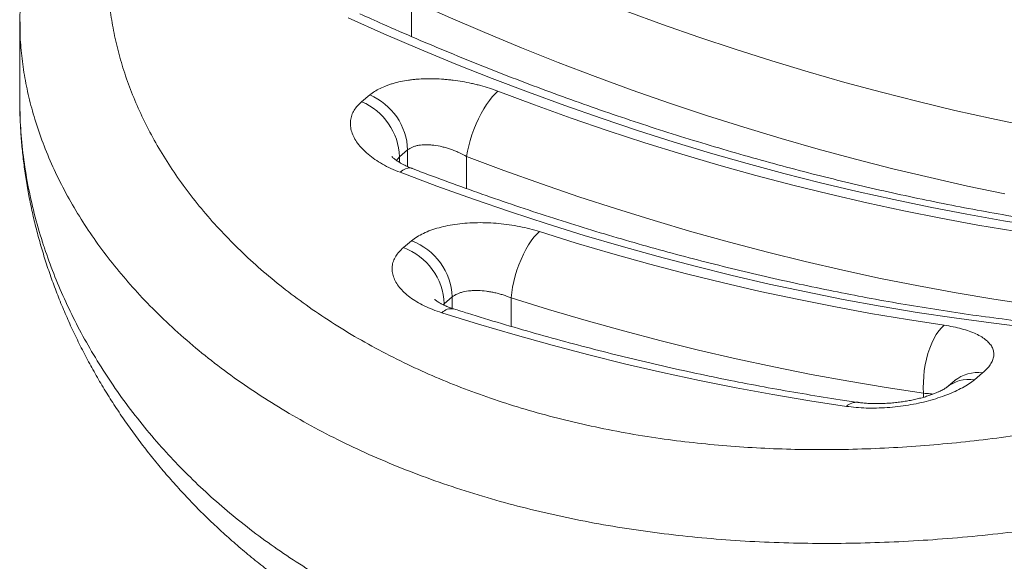
# Model space of a CAD drawing. Units: millimetres. Extents: x -94 to 2635, y -1724 to 870.
# Drawn here: x 1505 to 2069, y -1237 to -927 of the extents above; entities that cross this region are included whole.
import ezdxf

# ---------------------------------------------------------------- set-up
doc = ezdxf.new("R2010")
doc.units = ezdxf.units.MM

msp = doc.modelspace()

# ---------------------------------------------------------------- linework, layer by layer
at = {"color": 8, "linetype": 'Continuous', "lineweight": 15}
for p, q in [((1729.33, -936.39), (1729.33, -915.74)), ((1727.12, -1010.92), (1727.12, -1001.38)), ((1722.45, -1005.26), (1720.67, -1007.38)), ((1722.45, -1008.53), (1722.45, -1005.26)), ((1760.9, -1023.52), (1760.9, -1005.08)), ((1752.67, -1092.2), (1752.67, -1085.67)), ((1786.45, -1102.53), (1786.45, -1086.19)), ((1748, -1089.55), (1747.5, -1090.14)), ((1748, -1090.37), (1748, -1089.55)), ((2022.88, -1143.15), (2022.88, -1140.88))]:
    msp.add_line(p, q, dxfattribs=at)
at = {"color": 7, "linetype": 'Continuous', "lineweight": 15}
for p, q in [((1504.84, -927.77), (1504.84, -973.99)), ((1700.76, -973.73), (1705.43, -969.85)), ((1727.12, -1001.38), (1722.45, -1005.26)), ((1724.66, -1057.38), (1729.33, -1053.5)), ((1752.67, -1085.67), (1748, -1089.55)), ((2040.69, -1133.65), (2036.02, -1137.53)), ((2056.67, -1129.22), (2052, -1133.1))]:
    msp.add_line(p, q, dxfattribs=at)
at = {"color": 8, "linetype": 'Continuous', "lineweight": 15, "flags": 128}
for points in [[(1749.01, -879.08), (1769.55, -888.24), (1790.16, -897.09), (1810.83, -905.64), (1831.56, -913.87), (1852.33, -921.79), (1873.15, -929.39), (1894.01, -936.68), (1914.9, -943.65), (1935.83, -950.29), (1956.78, -956.62), (1977.75, -962.62), (1998.73, -968.3), (2019.72, -973.65), (2040.72, -978.67), (2061.72, -983.36), (2082.71, -987.72)], [(2069.53, -1026.49), (2048.13, -1022.05), (2026.72, -1017.26), (2005.31, -1012.14), (1983.91, -1006.69), (1962.52, -1000.9), (1941.14, -994.78), (1919.79, -988.34), (1898.45, -981.56), (1877.15, -974.46), (1855.89, -967.03), (1834.66, -959.28), (1813.48, -951.2), (1792.36, -942.81), (1771.28, -934.1), (1750.27, -925.08), (1729.33, -915.74)], [(2169.85, -1099.79), (2149.2, -1097.97), (2127.72, -1095.74), (2106.21, -1093.16), (2084.66, -1090.22), (2063.08, -1086.95), (2041.48, -1083.32), (2019.86, -1079.34), (1998.23, -1075.03), (1976.58, -1070.36), (1954.94, -1065.36), (1933.3, -1060.01), (1911.67, -1054.32), (1890.05, -1048.29), (1868.45, -1041.92), (1846.87, -1035.22), (1825.32, -1028.18), (1803.8, -1020.81), (1782.33, -1013.11), (1760.9, -1005.08)], [(1722.81, -1014.21), (1724.35, -1013.06), (1725.82, -1012.26), (1727.21, -1011.81), (1728.49, -1011.71), (1729.62, -1011.95)]]:
    msp.add_lwpolyline(points, dxfattribs=at)
at = {"color": 7, "linetype": 'Continuous', "lineweight": 15, "flags": 128}
for points in [[(2089.61, -1045.35), (2068.66, -1041.98), (2047.69, -1038.28), (2026.71, -1034.25), (2005.72, -1029.88), (1984.72, -1025.19), (1963.72, -1020.17), (1942.73, -1014.82), (1921.74, -1009.14), (1900.77, -1003.14), (1879.83, -996.82), (1858.9, -990.17), (1838.01, -983.2), (1817.15, -975.92), (1796.33, -968.31), (1775.56, -960.4), (1754.83, -952.16), (1734.16, -943.62), (1713.55, -934.77), (1693, -925.61)], [(1760.9, -1005.08), (1761.42, -1002.12), (1762.12, -999.05), (1762.97, -995.91), (1763.98, -992.75), (1765.12, -989.59), (1766.39, -986.47), (1767.76, -983.45), (1769.23, -980.55), (1770.76, -977.82), (1772.35, -975.28), (1773.97, -972.97), (1775.6, -970.91), (1777.22, -969.14), (1778.81, -967.68)], [(1778.81, -967.68), (1799.83, -975.56), (1820.9, -983.11), (1842, -990.34), (1863.14, -997.25), (1884.31, -1003.82), (1905.49, -1010.07), (1926.7, -1015.98), (1947.92, -1021.56), (1969.15, -1026.81), (1990.38, -1031.72), (2011.61, -1036.3), (2032.83, -1040.53), (2054.03, -1044.43), (2075.22, -1047.99), (2096.39, -1051.2), (2117.52, -1054.08), (2138.63, -1056.61), (2159.69, -1058.8), (2180.72, -1060.65)], [(2124.71, -1107.17), (2103.69, -1105.33), (2082.63, -1103.14), (2061.52, -1100.6), (2040.38, -1097.73), (2019.22, -1094.51), (1998.03, -1090.95), (1976.82, -1087.06), (1955.6, -1082.82), (1934.37, -1078.25), (1913.14, -1073.33), (1891.92, -1068.09), (1870.7, -1062.51), (1849.49, -1056.59), (1828.3, -1050.35), (1807.14, -1043.77), (1786, -1036.87), (1764.89, -1029.64), (1743.83, -1022.08), (1722.81, -1014.21)], [(1802.71, -1048.22), (1801.13, -1049.68), (1799.54, -1051.47), (1797.96, -1053.54), (1796.41, -1055.87), (1794.91, -1058.44), (1793.49, -1061.22), (1792.15, -1064.16), (1790.91, -1067.23), (1789.8, -1070.39), (1788.81, -1073.61), (1787.98, -1076.84), (1787.3, -1080.04), (1786.79, -1083.17), (1786.45, -1086.19)], [(1802.71, -1048.22), (1823.75, -1054.75), (1844.82, -1060.95), (1865.91, -1066.82), (1887, -1072.37), (1908.11, -1077.58), (1929.22, -1082.46), (1950.33, -1087.01), (1971.42, -1091.23), (1992.51, -1095.11), (2013.58, -1098.66), (2034.62, -1101.86)], [(2022.88, -1140.88), (2001.43, -1137.61), (1979.95, -1134), (1958.45, -1130.04), (1936.94, -1125.74), (1915.42, -1121.11), (1893.9, -1116.13), (1872.39, -1110.81), (1850.88, -1105.16), (1829.38, -1099.17), (1807.9, -1092.85), (1786.45, -1086.19)], [(1978.62, -1148.39), (1957.57, -1145.18), (1936.51, -1141.64), (1915.42, -1137.75), (1894.32, -1133.54), (1873.22, -1128.99), (1852.11, -1124.11), (1831, -1118.89), (1809.9, -1113.35), (1788.82, -1107.47), (1767.75, -1101.27), (1746.7, -1094.74)], [(2034.62, -1101.86), (2033.07, -1103.34), (2031.56, -1105.14), (2030.13, -1107.24), (2028.77, -1109.62), (2027.52, -1112.25), (2026.39, -1115.09), (2025.38, -1118.11), (2024.53, -1121.27), (2023.83, -1124.53), (2023.29, -1127.85), (2022.92, -1131.19), (2022.73, -1134.5), (2022.72, -1137.74), (2022.88, -1140.88)]]:
    msp.add_lwpolyline(points, dxfattribs=at)
at = {"color": 7, "linetype": 'Continuous', "lineweight": 15}
for centre, radius, start, end in [((1691.47, -1002.68), 35.67, 2.0868, 66.9663), ((1686.8, -1006.56), 35.67, 2.0868, 66.9663), ((1717.09, -1086.93), 35.6, 2.0327, 69.9052), ((1712.43, -1090.81), 35.6, 2.0327, 69.9052)]:
    msp.add_arc(centre, radius, start, end, dxfattribs=at)
at = {"color": 8, "linetype": 'Continuous', "lineweight": 15}
for centre, radius, start, end in [((1752.23, -1100.04), 7.66, 80.1658, 136.1997), ((2049.12, -1153.74), 20.84, 82.0427, 128.9923), ((2053.78, -1149.86), 20.84, 82.0438, 128.9382), ((1984.43, -1154.44), 8.39, 84.8613, 133.8148)]:
    msp.add_arc(centre, radius, start, end, dxfattribs=at)
at = {"color": 7, "linetype": 'Continuous', "lineweight": 15}
for points, knots in [([(1574.01, -776.71), (1572.83, -777.77), (1569.55, -780.72), (1564.4, -785.68), (1558.64, -791.64), (1553.17, -797.75), (1547.99, -803.99), (1543.11, -810.38), (1538.51, -816.9), (1534.2, -823.56), (1530.17, -830.35), (1526.43, -837.29), (1522.98, -844.33), (1519.84, -851.48), (1516.99, -858.74), (1514.43, -866.13), (1512.16, -873.63), (1510.18, -881.23), (1508.51, -888.92), (1507.15, -896.67), (1506.1, -904.48), (1505.36, -912.34), (1504.91, -920.13), (1504.86, -925.33), (1504.84, -927.85)], [0, 0, 0, 0, 0.026818, 0.074249, 0.121374, 0.168211, 0.214807, 0.261212, 0.307481, 0.353669, 0.399834, 0.446092, 0.492134, 0.537913, 0.583958, 0.630213, 0.676617, 0.72311, 0.769627, 0.81608, 0.862368, 0.908691, 0.955683, 1, 1, 1, 1]), ([(2349.61, -962.03), (2349.28, -962.02), (2342.58, -961.76), (2329.48, -960.98), (2310.31, -959.68), (2291.08, -958.06), (2271.82, -956.16), (2252.53, -953.96), (2233.2, -951.48), (2213.85, -948.72), (2194.47, -945.66), (2175.07, -942.32), (2155.66, -938.7), (2136.24, -934.79), (2116.8, -930.6), (2097.37, -926.12), (2077.93, -921.36), (2058.5, -916.32), (2039.07, -911), (2019.66, -905.4), (2000.26, -899.53), (1980.88, -893.37), (1961.53, -886.94), (1942.2, -880.24), (1922.91, -873.26), (1903.65, -866.02), (1884.43, -858.5), (1865.26, -850.71), (1846.13, -842.66), (1829.03, -835.21), (1818.32, -830.38), (1813.96, -828.42)], [0, 0, 0, 0, 0.001911, 0.0379929, 0.0740709, 0.1101453, 0.1462163, 0.1822839, 0.2183482, 0.2544096, 0.290468, 0.3265237, 0.3625768, 0.3986273, 0.4346755, 0.4707215, 0.5067654, 0.5428073, 0.5788473, 0.6148856, 0.6509223, 0.6869574, 0.7229911, 0.7590235, 0.7950547, 0.8310847, 0.8671137, 0.9031417, 0.9391688, 0.9751951, 1, 1, 1, 1]), ([(2282.37, -1058.22), (2279.07, -1058.18), (2269.45, -1058.08), (2253.46, -1057.68), (2234.38, -1056.94), (2215.25, -1055.9), (2196.07, -1054.57), (2176.85, -1052.96), (2157.59, -1051.05), (2138.3, -1048.86), (2118.97, -1046.38), (2099.62, -1043.61), (2080.24, -1040.56), (2060.84, -1037.22), (2041.43, -1033.6), (2022, -1029.69), (2002.57, -1025.49), (1983.13, -1021.02), (1963.7, -1016.26), (1944.26, -1011.22), (1924.84, -1005.9), (1905.43, -1000.3), (1886.03, -994.42), (1866.65, -988.27), (1847.3, -981.84), (1827.97, -975.14), (1808.68, -968.16), (1789.42, -960.91), (1770.2, -953.4), (1751.02, -945.61), (1731.9, -937.55), (1714.8, -930.11), (1704.09, -925.28), (1699.73, -923.31)], [0, 0, 0, 0, 0.017282, 0.050419, 0.083553, 0.116683, 0.14981, 0.182934, 0.216054, 0.249172, 0.282286, 0.315398, 0.348506, 0.381613, 0.414717, 0.447819, 0.480918, 0.514016, 0.547111, 0.580205, 0.613297, 0.646387, 0.679476, 0.712564, 0.74565, 0.778735, 0.811819, 0.844902, 0.877984, 0.911065, 0.944145, 0.977224, 1, 1, 1, 1]), ([(1705.43, -969.85), (1707.12, -968.45), (1709.09, -967.2), (1712.44, -965.54), (1713.63, -965.02), (1715.51, -964.3), (1716.16, -964.07), (1717.48, -963.63), (1718.15, -963.43), (1721.58, -962.44), (1724.51, -961.82), (1728.4, -961.26), (1729.2, -961.16), (1730.8, -960.98), (1731.62, -960.9), (1734.09, -960.7), (1735.76, -960.61), (1740.82, -960.48), (1744.28, -960.57), (1748.72, -960.91), (1749.62, -960.99), (1751.4, -961.17), (1752.28, -961.27), (1754.94, -961.6), (1756.71, -961.86), (1760.23, -962.46), (1761.98, -962.81), (1764.59, -963.39), (1765.47, -963.59), (1767.2, -964.01), (1768.07, -964.24), (1772.35, -965.4), (1775.64, -966.47), (1778.81, -967.68)], [0, 0, 0, 0, 0.125, 0.125, 0.1875, 0.1875, 0.21875, 0.21875, 0.25, 0.25, 0.375, 0.375, 0.40625, 0.40625, 0.4375, 0.4375, 0.5, 0.5, 0.625, 0.625, 0.65625, 0.65625, 0.6875, 0.6875, 0.75, 0.75, 0.8125, 0.8125, 0.84375, 0.84375, 0.875, 0.875, 1, 1, 1, 1]), ([(1504.84, -974.1), (1504.86, -976.82), (1504.91, -982.58), (1505.35, -991.46), (1506.09, -1000.74), (1507.15, -1010.09), (1508.52, -1019.49), (1510.21, -1028.94), (1512.21, -1038.43), (1514.54, -1047.95), (1517.17, -1057.46), (1520.12, -1066.96), (1523.38, -1076.42), (1526.94, -1085.84), (1530.8, -1095.19), (1534.97, -1104.48), (1539.43, -1113.7), (1544.18, -1122.82), (1549.22, -1131.84), (1554.55, -1140.76), (1560.18, -1149.59), (1566.05, -1158.23), (1572.19, -1166.75), (1578.59, -1175.11), (1585.29, -1183.35), (1592.25, -1191.45), (1599.45, -1199.37), (1606.88, -1207.09), (1614.52, -1214.6), (1622.35, -1221.89), (1630.41, -1228.98), (1638.68, -1235.87), (1647.2, -1242.58), (1655.93, -1249.07), (1664.86, -1255.36), (1673.99, -1261.41), (1683.3, -1267.25), (1692.8, -1272.85), (1702.47, -1278.22), (1712.3, -1283.35), (1722.29, -1288.23), (1732.43, -1292.88), (1742.73, -1297.28), (1753.17, -1301.44), (1763.77, -1305.36), (1774.53, -1309.04), (1785.45, -1312.48), (1796.53, -1315.68), (1807.67, -1318.6), (1818.93, -1321.28), (1830.31, -1323.7), (1841.92, -1325.9), (1853.66, -1327.85), (1865.51, -1329.55), (1877.44, -1331), (1889.4, -1332.18), (1901.37, -1333.1), (1913.44, -1333.78), (1925.64, -1334.21), (1938, -1334.39), (1950.44, -1334.32), (1962.95, -1333.99), (1975.53, -1333.42), (1988.2, -1332.6), (2000.96, -1331.53), (2013.77, -1330.22), (2026.61, -1328.66), (2039.48, -1326.86), (2052.4, -1324.83), (2065.38, -1322.55), (2078.4, -1320.04), (2091.44, -1317.3), (2104.47, -1314.33), (2117.48, -1311.15), (2130.5, -1307.75), (2143.54, -1304.13), (2156.59, -1300.29), (2169.6, -1296.26), (2182.57, -1292.03), (2195.49, -1287.61), (2208.38, -1283.01), (2221.22, -1278.22), (2233.98, -1273.27), (2246.64, -1268.18), (2259.18, -1262.95), (2271.59, -1257.59), (2283.87, -1252.12), (2296.03, -1246.53), (2308.05, -1240.84), (2319.96, -1235.05), (2331.7, -1229.18), (2343.26, -1223.24), (2354.64, -1217.26), (2365.84, -1211.23), (2376.87, -1205.16), (2387.68, -1199.07), (2398.27, -1192.99), (2408.6, -1186.93), (2418.68, -1180.9), (2428.55, -1174.88), (2438.2, -1168.89), (2447.65, -1162.91), (2456.85, -1156.99), (2465.82, -1151.12), (2474.55, -1145.3), (2483.06, -1139.54), (2491.34, -1133.84), (2499.39, -1128.2), (2507.21, -1122.64), (2514.81, -1117.14), (2522.19, -1111.7), (2529.35, -1106.34), (2536.28, -1101.05), (2542.98, -1095.83), (2549.45, -1090.7), (2555.71, -1085.63), (2561.78, -1080.61), (2567.65, -1075.63), (2573.35, -1070.68), (2578.87, -1065.74), (2584.21, -1060.82), (2589.36, -1055.91), (2594.33, -1051), (2599.11, -1046.06), (2603.69, -1041.08), (2608.09, -1036.02), (2612.3, -1030.86), (2616.3, -1025.55), (2619.88, -1020.33), (2622.99, -1015.31), (2625.61, -1010.57), (2627.86, -1005.95), (2629.75, -1001.47), (2631.32, -997.07), (2632.63, -992.59), (2633.68, -987.98), (2634.41, -983.25), (2634.8, -979.06), (2634.8, -976.43), (2634.81, -975.39)], [0, 0, 0, 0, 0.006562, 0.013916, 0.021328, 0.028812, 0.036268, 0.043804, 0.051377, 0.058979, 0.066601, 0.074234, 0.081868, 0.089489, 0.097128, 0.104768, 0.112393, 0.12001, 0.127622, 0.135233, 0.142848, 0.15047, 0.157941, 0.165496, 0.173057, 0.180608, 0.188135, 0.195626, 0.20307, 0.210457, 0.217775, 0.225134, 0.232487, 0.239818, 0.247129, 0.254419, 0.261688, 0.268939, 0.276171, 0.283372, 0.290561, 0.29772, 0.304863, 0.311995, 0.319124, 0.326254, 0.333391, 0.340538, 0.347722, 0.354696, 0.361841, 0.36902, 0.376218, 0.383422, 0.390612, 0.397774, 0.404895, 0.411949, 0.41918, 0.426412, 0.433658, 0.440923, 0.448212, 0.455533, 0.462889, 0.470291, 0.477675, 0.485077, 0.492525, 0.500013, 0.507533, 0.515078, 0.522638, 0.530204, 0.537767, 0.545436, 0.55311, 0.560794, 0.568492, 0.57621, 0.583952, 0.591723, 0.599504, 0.607275, 0.615027, 0.622764, 0.630489, 0.638205, 0.645916, 0.653624, 0.661347, 0.66898, 0.676609, 0.684222, 0.691808, 0.699352, 0.706843, 0.71427, 0.721621, 0.728909, 0.736224, 0.743482, 0.750689, 0.757853, 0.764982, 0.772083, 0.779161, 0.786203, 0.793217, 0.800221, 0.807215, 0.8142, 0.821176, 0.828145, 0.835108, 0.842082, 0.849113, 0.856187, 0.863347, 0.870595, 0.877932, 0.885367, 0.892907, 0.90057, 0.908399, 0.91632, 0.924471, 0.932818, 0.941255, 0.948615, 0.955478, 0.962047, 0.968159, 0.97394, 0.979453, 0.985333, 0.990966, 0.996399, 1, 1, 1, 1]), ([(1722.81, -1014.21), (1721.03, -1013.48), (1717.48, -1012.04), (1712.64, -1009.53), (1708.23, -1006.8), (1704.36, -1003.86), (1701.05, -1000.77), (1698.35, -997.57), (1696.31, -994.29), (1694.94, -990.98), (1694.25, -987.71), (1694.28, -984.52), (1694.99, -981.44), (1696.35, -978.6), (1698.25, -976.01), (1699.92, -974.49), (1700.76, -973.73)], [0, 0, 0, 0, 0.071985, 0.144208, 0.216195, 0.288474, 0.360991, 0.433272, 0.505801, 0.578567, 0.651097, 0.723138, 0.795408, 0.867448, 0.933724, 1, 1, 1, 1]), ([(1760.9, -1005.08), (1759.47, -1004.27), (1757.98, -1003.52), (1755.67, -1002.48), (1754.89, -1002.15), (1753.32, -1001.53), (1752.53, -1001.24), (1750.94, -1000.69), (1750.14, -1000.44), (1748.54, -999.97), (1747.73, -999.76), (1745.3, -999.17), (1743.72, -998.88), (1741.39, -998.58), (1740.62, -998.5), (1739.47, -998.43), (1739.09, -998.41), (1738.34, -998.38), (1737.97, -998.38), (1736.15, -998.38), (1734.77, -998.49), (1733.15, -998.77), (1732.83, -998.84), (1732.21, -998.98), (1731.9, -999.06), (1731.01, -999.31), (1730.44, -999.51), (1728.85, -1000.17), (1727.92, -1000.72), (1727.12, -1001.38)], [0, 0, 0, 0, 0.125, 0.125, 0.1875, 0.1875, 0.25, 0.25, 0.3125, 0.3125, 0.375, 0.375, 0.5, 0.5, 0.5625, 0.5625, 0.59375, 0.59375, 0.625, 0.625, 0.75, 0.75, 0.78125, 0.78125, 0.8125, 0.8125, 0.875, 0.875, 1, 1, 1, 1]), ([(1729.62, -1011.94), (1729.56, -1011.92), (1728.66, -1011.6), (1727.08, -1010.92), (1725.06, -1009.98), (1723.35, -1009.07), (1721.87, -1008.2), (1720.54, -1007.32), (1719.45, -1006.49), (1718.66, -1005.8), (1718.16, -1005.32), (1717.94, -1005.05), (1717.96, -1005.07), (1717.96, -1005.08)], [0, 0, 0, 0, 0.008253, 0.120789, 0.230915, 0.325052, 0.421422, 0.531227, 0.639738, 0.745813, 0.848946, 0.949292, 1, 1, 1, 1]), ([(2131.01, -1104.84), (2127.67, -1104.57), (2117.92, -1103.77), (2101.74, -1102.22), (2082.45, -1100.11), (2063.14, -1097.71), (2043.79, -1095.02), (2024.42, -1092.04), (2005.02, -1088.77), (1985.61, -1085.22), (1966.19, -1081.39), (1946.76, -1077.27), (1927.32, -1072.87), (1907.89, -1068.19), (1888.45, -1063.22), (1869.03, -1057.98), (1849.61, -1052.45), (1830.21, -1046.65), (1810.82, -1040.57), (1791.46, -1034.21), (1772.13, -1027.58), (1753.17, -1020.8), (1739, -1015.53), (1731.27, -1012.58), (1729.62, -1011.95)], [0, 0, 0, 0, 0.025198, 0.073475, 0.121749, 0.170019, 0.218284, 0.266546, 0.314803, 0.363058, 0.411309, 0.459556, 0.507801, 0.556043, 0.604282, 0.652518, 0.700753, 0.748985, 0.797215, 0.845443, 0.893669, 0.941893, 0.987574, 1, 1, 1, 1]), ([(1729.33, -1053.5), (1730.34, -1052.73), (1732.37, -1051.18), (1736.13, -1049.15), (1740.35, -1047.37), (1745.05, -1045.89), (1750.14, -1044.7), (1755.56, -1043.81), (1761.27, -1043.26), (1767.17, -1043.02), (1773.2, -1043.1), (1779.3, -1043.52), (1785.38, -1044.24), (1791.36, -1045.26), (1797.2, -1046.57), (1800.87, -1047.67), (1802.71, -1048.22)], [0, 0, 0, 0, 0.071621, 0.143462, 0.215081, 0.286414, 0.357965, 0.429295, 0.50046, 0.571848, 0.643009, 0.714215, 0.785652, 0.856854, 0.928427, 1, 1, 1, 1]), ([(1746.7, -1094.74), (1744.94, -1094.14), (1741.41, -1092.94), (1736.6, -1090.79), (1732.21, -1088.42), (1728.36, -1085.84), (1725.06, -1083.08), (1722.35, -1080.19), (1720.3, -1077.2), (1718.9, -1074.16), (1718.17, -1071.11), (1718.16, -1068.09), (1718.82, -1065.15), (1720.14, -1062.36), (1722.05, -1059.74), (1723.79, -1058.17), (1724.66, -1057.38)], [0, 0, 0, 0, 0.0712537, 0.1427445, 0.2140013, 0.2855382, 0.3573102, 0.4288522, 0.5008201, 0.5730213, 0.644994, 0.717054, 0.789342, 0.8614045, 0.9307023, 1, 1, 1, 1]), ([(1786.45, -1086.19), (1785, -1085.58), (1783.49, -1085.02), (1781.14, -1084.28), (1780.34, -1084.04), (1778.75, -1083.62), (1777.95, -1083.42), (1776.34, -1083.06), (1775.53, -1082.9), (1774.32, -1082.68), (1773.91, -1082.61), (1773.09, -1082.49), (1772.68, -1082.43), (1770.65, -1082.17), (1769.06, -1082.04), (1766.73, -1081.97), (1765.96, -1081.97), (1764.82, -1082), (1764.44, -1082.02), (1763.7, -1082.06), (1763.33, -1082.09), (1761.53, -1082.25), (1760.17, -1082.47), (1758.26, -1082.94), (1757.64, -1083.12), (1756.47, -1083.52), (1755.92, -1083.74), (1754.36, -1084.46), (1753.45, -1085.02), (1752.67, -1085.67)], [0, 0, 0, 0, 0.125, 0.125, 0.1875, 0.1875, 0.25, 0.25, 0.3125, 0.3125, 0.34375, 0.34375, 0.375, 0.375, 0.5, 0.5, 0.5625, 0.5625, 0.59375, 0.59375, 0.625, 0.625, 0.75, 0.75, 0.8125, 0.8125, 0.875, 0.875, 1, 1, 1, 1]), ([(1753.54, -1092.49), (1753.5, -1092.48), (1752.63, -1092.22), (1751.1, -1091.67), (1749.14, -1090.89), (1747.45, -1090.13), (1746.05, -1089.42), (1744.81, -1088.7), (1743.83, -1088.05), (1743.11, -1087.5), (1742.72, -1087.16), (1742.57, -1087), (1742.61, -1087.05), (1742.61, -1087.05)], [0, 0, 0, 0, 0.0055864, 0.124443, 0.240481, 0.3369155, 0.4461709, 0.5513847, 0.6654513, 0.7773667, 0.8865306, 0.9931591, 1, 1, 1, 1]), ([(1985.17, -1146.09), (1981.8, -1145.59), (1971.98, -1144.15), (1955.68, -1141.54), (1936.28, -1138.17), (1916.87, -1134.51), (1897.44, -1130.56), (1878.01, -1126.33), (1858.57, -1121.82), (1839.13, -1117.02), (1819.7, -1111.95), (1800.28, -1106.59), (1780.87, -1100.95), (1765.29, -1096.21), (1756.19, -1093.33), (1753.54, -1092.5)], [0, 0, 0, 0, 0.043785, 0.12762, 0.211451, 0.295277, 0.379096, 0.46291, 0.546719, 0.630523, 0.714323, 0.798118, 0.881909, 0.965696, 1, 1, 1, 1]), ([(2034.62, -1101.86), (2036.39, -1102.15), (2039.92, -1102.72), (2044.73, -1103.88), (2049.11, -1105.24), (2052.97, -1106.82), (2056.27, -1108.59), (2058.98, -1110.54), (2061.03, -1112.64), (2062.43, -1114.86), (2063.15, -1117.19), (2063.17, -1119.6), (2062.51, -1122.05), (2061.19, -1124.5), (2059.28, -1126.9), (2057.54, -1128.45), (2056.67, -1129.22)], [0, 0, 0, 0, 0.071254, 0.142745, 0.214001, 0.285538, 0.35731, 0.428852, 0.50082, 0.573021, 0.644994, 0.717054, 0.789342, 0.861405, 0.930702, 1, 1, 1, 1]), ([(2052, -1133.1), (2050.99, -1133.89), (2048.96, -1135.47), (2045.19, -1137.72), (2040.97, -1139.85), (2036.27, -1141.83), (2031.19, -1143.63), (2025.76, -1145.23), (2020.06, -1146.6), (2014.16, -1147.72), (2008.13, -1148.57), (2002.03, -1149.14), (1995.95, -1149.42), (1989.96, -1149.4), (1984.13, -1149.08), (1980.46, -1148.62), (1978.62, -1148.39)], [0, 0, 0, 0, 0.071621, 0.143462, 0.215081, 0.286414, 0.357966, 0.429295, 0.50046, 0.571848, 0.643009, 0.714216, 0.785652, 0.856854, 0.928427, 1, 1, 1, 1]), ([(2040.68, -1133.66), (2040.69, -1133.65), (2040.7, -1133.64), (2040.68, -1133.66), (2040.67, -1133.66)], [0, 0, 0, 0, 0.550404, 1, 1, 1, 1]), ([(2036, -1137.54), (2036, -1137.54), (2036.01, -1137.53), (2035.8, -1137.7), (2035.35, -1138.01), (2034.61, -1138.48), (2033.63, -1139.03), (2032.4, -1139.65), (2030.9, -1140.34), (2029.1, -1141.09), (2026.99, -1141.87), (2024.61, -1142.66), (2021.98, -1143.43), (2019.16, -1144.16), (2016.19, -1144.81), (2013.12, -1145.39), (2009.95, -1145.88), (2006.69, -1146.27), (2003.39, -1146.57), (2000.12, -1146.76), (1996.91, -1146.84), (1993.82, -1146.81), (1990.87, -1146.68), (1988.11, -1146.45), (1986.21, -1146.25), (1985.3, -1146.1), (1985.18, -1146.08)], [0, 0, 0, 0, 0.003229, 0.039418, 0.076358, 0.114351, 0.15352, 0.190776, 0.230352, 0.272389, 0.316675, 0.362847, 0.410402, 0.458751, 0.507296, 0.555116, 0.604028, 0.653516, 0.70329, 0.752992, 0.802278, 0.850888, 0.898646, 0.946136, 0.992766, 1, 1, 1, 1])]:
    msp.add_open_spline(points, degree=3, knots=knots, dxfattribs=at)
at = {"color": 8, "linetype": 'Continuous', "lineweight": 15}
for points, knots in [([(1555.54, -908.27), (1555.58, -909.43), (1555.75, -914.59), (1556.89, -923.84), (1558.99, -935.99), (1562, -948.23), (1565.85, -960.53), (1570.58, -972.86), (1576.16, -985.11), (1582.63, -997.36), (1590.02, -1009.57), (1598.36, -1021.7), (1607.55, -1033.61), (1617.55, -1045.19), (1628.33, -1056.41), (1639.87, -1067.26), (1652.2, -1077.74), (1665.43, -1087.92), (1679.58, -1097.76), (1694.67, -1107.2), (1710.5, -1116.12), (1726.66, -1124.28), (1743.07, -1131.7), (1759.65, -1138.4), (1776.76, -1144.55), (1794.57, -1150.2), (1813.07, -1155.29), (1832.23, -1159.8), (1851.82, -1163.68), (1871.36, -1166.83), (1890.77, -1169.3), (1910.01, -1171.14), (1929.47, -1172.42), (1949.32, -1173.14), (1969.53, -1173.28), (1990.07, -1172.85), (2010.7, -1171.85), (2031.34, -1170.29), (2051.95, -1168.21), (2072.51, -1165.61), (2093.02, -1162.52), (2113.64, -1158.92), (2134.34, -1154.82), (2155.08, -1150.22), (2175.65, -1145.18), (2196.2, -1139.69), (2216.68, -1133.75), (2237.08, -1127.38), (2257.17, -1120.66), (2277.1, -1113.55), (2296.85, -1106.07), (2316.31, -1098.22), (2329.86, -1092.57), (2336.76, -1089.48), (2337.48, -1089.16)], [0, 0, 0, 0, 0.005694, 0.025307, 0.044921, 0.064519, 0.084429, 0.104357, 0.124284, 0.144194, 0.164657, 0.185137, 0.205617, 0.226079, 0.246262, 0.266464, 0.286665, 0.306847, 0.327678, 0.348531, 0.369384, 0.390214, 0.409584, 0.428972, 0.44836, 0.46773, 0.487736, 0.507763, 0.52779, 0.547796, 0.566492, 0.585204, 0.603917, 0.622614, 0.64186, 0.661125, 0.680389, 0.699637, 0.71875, 0.737879, 0.757009, 0.776123, 0.795755, 0.815402, 0.835051, 0.854683, 0.874846, 0.895027, 0.915207, 0.935371, 0.9561, 0.976847, 0.997595, 1, 1, 1, 1]), ([(2634.75, -927.84), (2634.73, -929.69), (2634.68, -934), (2633.5, -940.94), (2631.39, -948.65), (2628.28, -956.59), (2624.16, -964.78), (2619.01, -973.22), (2612.87, -981.82), (2606, -990.27), (2598.52, -998.56), (2590.53, -1006.65), (2581.79, -1014.85), (2572.23, -1023.21), (2561.82, -1031.72), (2550.57, -1040.37), (2538.59, -1049.08), (2525.54, -1058.06), (2511.35, -1067.31), (2496, -1076.81), (2479.9, -1086.27), (2462.91, -1095.77), (2445.02, -1105.27), (2426.24, -1114.74), (2406.81, -1124.05), (2387.06, -1133.03), (2367.02, -1141.67), (2346.78, -1149.94), (2326.07, -1157.94), (2304.74, -1165.72), (2282.79, -1173.23), (2260.25, -1180.43), (2237.37, -1187.22), (2214.74, -1193.43), (2192.39, -1199.06), (2170.39, -1204.12), (2148.23, -1208.73), (2125.73, -1212.91), (2102.93, -1216.62), (2079.85, -1219.82), (2056.74, -1222.46), (2033.93, -1224.5), (2011.47, -1225.94), (1989.38, -1226.81), (1967.39, -1227.1), (1945.35, -1226.81), (1923.29, -1225.9), (1901.24, -1224.35), (1879.46, -1222.17), (1857.91, -1219.35), (1836.64, -1215.87), (1815.68, -1211.73), (1795.15, -1206.95), (1774.88, -1201.5), (1754.93, -1195.34), (1735.34, -1188.47), (1716.36, -1180.99), (1698, -1172.89), (1680.29, -1164.19), (1663.26, -1154.91), (1646.98, -1145.1), (1631.32, -1134.69), (1616.33, -1123.67), (1602.06, -1112.08), (1588.69, -1100.06), (1576.46, -1087.88), (1565.34, -1075.58), (1555.27, -1063.22), (1546.09, -1050.62), (1537.71, -1037.69), (1530.2, -1024.47), (1523.58, -1010.99), (1517.94, -997.41), (1513.39, -984.1), (1509.88, -971.11), (1507.3, -958.46), (1505.64, -945.86), (1504.84, -935.65), (1504.92, -929.69), (1504.95, -927.86)], [0, 0, 0, 0, 0.009834, 0.022872, 0.03591, 0.048937, 0.062348, 0.075773, 0.089197, 0.102608, 0.114654, 0.12671, 0.138765, 0.150811, 0.163179, 0.175558, 0.187937, 0.200305, 0.21374, 0.227189, 0.240638, 0.254074, 0.26794, 0.28182, 0.295701, 0.309568, 0.322855, 0.336154, 0.349453, 0.362741, 0.376408, 0.390087, 0.403767, 0.417434, 0.430141, 0.442858, 0.455575, 0.468283, 0.481324, 0.494376, 0.507427, 0.520468, 0.532991, 0.545523, 0.558056, 0.570578, 0.583447, 0.596327, 0.609207, 0.622076, 0.635075, 0.648086, 0.661097, 0.674096, 0.687498, 0.700914, 0.71433, 0.727734, 0.741207, 0.754693, 0.768179, 0.781652, 0.79555, 0.80946, 0.823371, 0.837269, 0.850445, 0.863633, 0.87682, 0.889997, 0.90354, 0.917096, 0.930651, 0.944195, 0.956748, 0.96931, 0.981873, 0.994426, 1, 1, 1, 1]), ([(1504.88, -973.99), (1504.87, -974.48), (1504.7, -980.09), (1505.35, -991.18), (1506.93, -1007.21), (1509.69, -1023.53), (1513.47, -1039.89), (1516.84, -1051.31), (1520.41, -1062.11), (1524.12, -1072.31), (1530.2, -1086.74), (1537.1, -1101.03), (1544.86, -1115.26), (1553.5, -1129.37), (1563.03, -1143.33), (1573.39, -1156.99), (1584.2, -1169.87), (1595.37, -1181.99), (1606.81, -1193.36), (1618.89, -1204.35), (1631.7, -1215.02), (1645.24, -1225.33), (1659.51, -1235.25), (1674.4, -1244.65), (1689.91, -1253.54), (1706.02, -1261.87), (1722.73, -1269.63), (1739.96, -1276.78), (1757.87, -1283.36), (1776.44, -1289.32), (1795.66, -1294.64), (1815.31, -1299.24), (1835.93, -1303.22), (1857.52, -1306.5), (1880.09, -1309.01), (1902.96, -1310.65), (1926.37, -1311.44), (1950.29, -1311.35), (1974.68, -1310.37), (1999.18, -1308.52), (2023.72, -1305.83), (2048.25, -1302.32), (2072.73, -1298.04), (2097.14, -1293.02), (2121.7, -1287.23), (2146.35, -1280.69), (2171.06, -1273.4), (2195.53, -1265.49), (2218.66, -1257.39), (2240.44, -1249.2), (2260.93, -1241.03), (2281.13, -1232.53), (2301.18, -1223.65), (2321.06, -1214.43), (2340.72, -1204.88), (2360, -1195.11), (2378.33, -1185.45), (2395.72, -1175.95), (2412.19, -1166.64), (2428.27, -1157.27), (2444.03, -1147.8), (2459.45, -1138.24), (2474.49, -1128.64), (2489, -1119.1), (2502.86, -1109.71), (2516.05, -1100.51), (2528.57, -1091.52), (2540.48, -1082.69), (2551.87, -1073.97), (2562.69, -1065.38), (2572.91, -1056.96), (2582.39, -1048.8), (2590.65, -1041.33), (2597.8, -1034.52), (2603.99, -1028.32), (2609.64, -1022.31), (2614.74, -1016.48), (2619.29, -1010.84), (2623.74, -1004.75), (2627.81, -998.3), (2631.21, -991.58), (2633.5, -985.21), (2634.72, -979.81), (2634.71, -976.65), (2634.7, -975.39)], [0, 0, 0, 0, 0.001319, 0.014925, 0.028945, 0.042978, 0.057012, 0.071033, 0.072375, 0.084892, 0.097417, 0.109943, 0.122459, 0.135273, 0.148096, 0.160919, 0.173732, 0.185329, 0.196935, 0.208541, 0.220138, 0.232013, 0.243898, 0.255782, 0.267657, 0.279605, 0.291563, 0.303521, 0.315469, 0.327772, 0.340087, 0.352403, 0.364706, 0.378085, 0.391478, 0.404872, 0.418251, 0.43212, 0.446005, 0.459891, 0.473761, 0.487585, 0.501423, 0.515262, 0.529087, 0.543351, 0.557629, 0.571907, 0.586172, 0.598549, 0.610935, 0.623321, 0.635698, 0.648361, 0.661033, 0.673704, 0.686366, 0.697944, 0.70953, 0.721116, 0.732693, 0.744551, 0.756419, 0.768286, 0.780143, 0.791756, 0.803378, 0.815, 0.826612, 0.838575, 0.850549, 0.862523, 0.874485, 0.884545, 0.894607, 0.904666, 0.914845, 0.925027, 0.935206, 0.949093, 0.962995, 0.976899, 0.990788, 1, 1, 1, 1]), ([(2028.17, -1141.42), (2027.61, -1141.32), (2026.03, -1141.05), (2024.11, -1140.95), (2022.88, -1140.88)], [0, 0, 0, 0, 0.356196, 1, 1, 1, 1])]:
    msp.add_open_spline(points, degree=3, knots=knots, dxfattribs=at)

doc.saveas('drawing.dxf')
